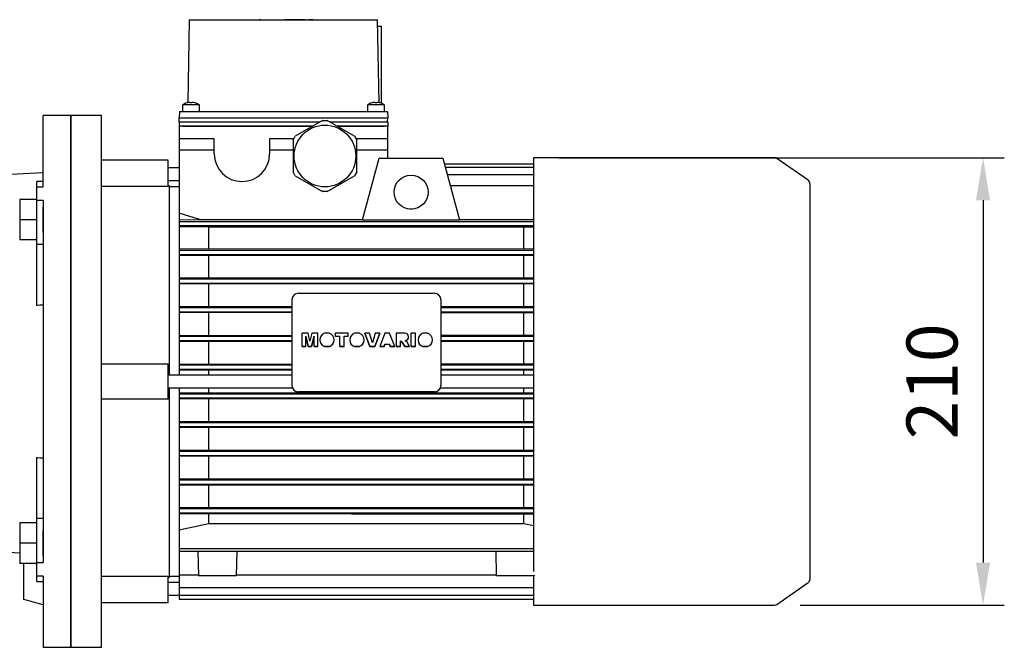
# Model space of a CAD drawing. Extents: x 577 to 4926, y -613 to 2523.
# Drawn here: x 2751 to 3214, y 825 to 1120 of the extents above; entities that cross this region are included whole.
import ezdxf

# ---------------------------------------------------------------- set-up
doc = ezdxf.new("R2010")
doc.units = 0
doc.header["$MEASUREMENT"] = 0
doc.layers.add('AM_0', color=7, linetype='Continuous', lineweight=30)
doc.styles.add('MX_NOTE_STANDARD', font='txt.shx', dxfattribs={"height": 3.15, "bigfont": 'extfont.shx'})
doc.dimstyles.new('MXDIMSTYLE', dxfattribs={"dimtxt": 3.15, "dimasz": 2.5, "dimexe": 1.5, "dimexo": 1, "dimgap": 1, "dimtad": 1, "dimdec": 4, "dimdsep": 46, "dimtxsty": 'MX_NOTE_STANDARD', "dimcen": 2.5, "dimadec": 0, "dimazin": 0, "dimtfac": 1, "dimtdec": 4, "dimtmove": 2, "dimatfit": 3, "dimfxl": 0, "dimtolj": 1, "dimarcsym": 0})

# ---------------------------------------------------------------- blocks, each defined once
blk = doc.blocks.new('*D264')
at = {"color": 3, "linetype": 'Continuous', "lineweight": -2}
for p, q in [((3004.72, 1054.87), (3214.13, 1054.87)), ((3204.13, 1034.87), (3204.13, 864.47)), ((3118.09, 844.47), (3214.13, 844.47))]:
    blk.add_line(p, q, dxfattribs=at)
at = {"color": 3}
for points in [[(3207.46, 1034.87), (3200.8, 1034.87), (3204.13, 1054.87)], [(3200.8, 864.47), (3207.46, 864.47), (3204.13, 844.47)]]:
    blk.add_solid(points, dxfattribs=at)
at = {"layer": 'DEFPOINTS', "color": 0}
for p in [(2992.72, 1054.87), (3106.09, 844.47), (3204.13, 844.47)]:
    blk.add_point(p, dxfattribs=at)
at = {"color": 3, "linetype": 'Continuous', "insert": (3180.13, 949.67), "char_height": 24, "attachment_point": 5, "rotation": 90}
blk.add_mtext('\\A1;210', dxfattribs=at)

msp = doc.modelspace()

# ---------------------------------------------------------------- linework, layer by layer
for p, q in [((2775.22, 1074.67), (2762.22, 1074.67)), ((2762.22, 1041.21), (2762.22, 1074.67)), ((2775.22, 1074.67), (2775.22, 824.67)), ((2737.47, 1046.67), (2762.22, 1047.96)), ((2762.22, 1043.68), (2759.22, 1043.68)), ((2759.22, 985.44), (2759.22, 1043.68)), ((2759.22, 1041.21), (2762.22, 1041.21)), ((2751.22, 1035.18), (2751.22, 1016.18)), ((2759.22, 1035.18), (2751.22, 1035.18)), ((2762.22, 1034.79), (2759.22, 1034.79)), ((2762.22, 1034.79), (2762.22, 864.55)), ((2762.22, 1019.68), (2762.22, 1031.68)), ((2759.22, 1025.68), (2751.22, 1025.68)), ((2759.22, 1016.18), (2751.22, 1016.18)), ((2762.22, 1014.11), (2759.22, 1014.11)), ((2759.72, 985.46), (2759.22, 985.44)), ((2760.72, 985.5), (2759.72, 985.46)), ((2761.72, 985.54), (2760.72, 985.5)), ((2762.22, 985.57), (2761.72, 985.54)), ((2759.22, 855.65), (2759.22, 913.9)), ((2759.22, 913.9), (2759.72, 913.88)), ((2759.72, 913.88), (2760.72, 913.83)), ((2760.72, 913.83), (2761.72, 913.79)), ((2761.72, 913.79), (2762.22, 913.77)), ((2762.22, 885.22), (2759.22, 885.22)), ((2751.22, 883.15), (2751.22, 864.15)), ((2759.22, 883.15), (2751.22, 883.15)), ((2762.22, 867.65), (2762.22, 879.65)), ((2759.22, 873.65), (2751.22, 873.65)), ((2751.22, 868.95), (2737.47, 869.67)), ((2759.22, 864.15), (2751.22, 864.15)), ((2753.22, 847.08), (2753.22, 864.15)), ((2759.22, 864.55), (2762.22, 864.55)), ((2762.22, 858.13), (2759.22, 858.13)), ((2762.22, 858.13), (2762.22, 824.67)), ((2759.22, 855.65), (2762.22, 855.65)), ((2762.22, 844.67), (2753.22, 847.08)), ((2762.22, 824.67), (2775.22, 824.67))]:
    msp.add_line(p, q)
at = {"extrusion": (-1, 0, 0)}
msp.add_point((2775.22, 949.67), dxfattribs=at)
at = {"layer": 'AM_0'}
for p, q in [((2830.97, 1119.67), (2830.29, 1080.72)), ((2830.97, 1119.67), (2919.47, 1119.67)), ((2863.97, 1119.77), (2863.97, 1119.67)), ((2864.63, 1119.77), (2863.97, 1119.77)), ((2864.63, 1119.77), (2864.63, 1119.67)), ((2864.63, 1119.77), (2875.89, 1119.77)), ((2867.04, 1119.77), (2867.04, 1119.67)), ((2885.31, 1119.77), (2875.89, 1119.77)), ((2875.89, 1119.67), (2875.89, 1119.77)), ((2878.3, 1119.67), (2878.3, 1119.77)), ((2878.63, 1119.77), (2878.63, 1119.67)), ((2878.72, 1119.77), (2878.72, 1119.67)), ((2885.22, 1119.77), (2885.22, 1119.67)), ((2885.3, 1119.67), (2885.3, 1119.77)), ((2885.31, 1119.67), (2885.31, 1119.77)), ((2887.21, 1119.77), (2887.18, 1119.77)), ((2887.18, 1119.77), (2887.18, 1119.67)), ((2887.19, 1119.77), (2887.19, 1119.67)), ((2887.21, 1119.77), (2887.21, 1119.67)), ((2887.21, 1119.77), (2887.21, 1119.67)), ((2887.21, 1119.77), (2887.21, 1119.67)), ((2887.21, 1119.77), (2887.21, 1119.67)), ((2887.21, 1119.77), (2887.21, 1119.67)), ((2887.21, 1119.77), (2887.21, 1119.67)), ((2887.21, 1119.77), (2887.21, 1119.67)), ((2889.24, 1119.77), (2887.22, 1119.77)), ((2887.22, 1119.77), (2887.22, 1119.67)), ((2887.22, 1119.77), (2887.22, 1119.67)), ((2887.22, 1119.77), (2887.22, 1119.67)), ((2887.22, 1119.77), (2887.22, 1119.67)), ((2887.22, 1119.77), (2887.22, 1119.67)), ((2889.22, 1119.77), (2889.22, 1119.67)), ((2889.24, 1119.67), (2889.24, 1119.77)), ((2920.15, 1080.72), (2919.47, 1119.67)), ((2919.52, 1116.67), (2921.22, 1116.67)), ((2921.22, 1116.67), (2921.22, 1080.46)), ((2827.72, 1079.67), (2827.72, 1076.67)), ((2835.72, 1079.67), (2827.72, 1079.67)), ((2829.72, 1080.61), (2829.72, 1080.63)), ((2831.22, 1080.61), (2831.22, 1080.89)), ((2832.22, 1080.89), (2832.22, 1080.61)), ((2833.72, 1080.63), (2833.72, 1080.61)), ((2835.72, 1076.67), (2835.72, 1079.67)), ((2914.72, 1079.67), (2914.72, 1076.67)), ((2922.72, 1079.67), (2914.72, 1079.67)), ((2916.72, 1080.61), (2916.72, 1080.63)), ((2918.22, 1080.61), (2918.22, 1080.89)), ((2919.22, 1080.89), (2919.22, 1080.61)), ((2920.72, 1080.63), (2920.72, 1080.61)), ((2922.72, 1076.67), (2922.72, 1079.67)), ((2775.22, 824.67), (2775.22, 1074.67)), ((2775.22, 824.67), (2775.22, 1074.67)), ((2789.72, 1074.67), (2775.22, 1074.67)), ((2789.72, 824.67), (2789.72, 1074.67)), ((2826.27, 1076.67), (2826.22, 1073.67)), ((2826.27, 1076.67), (2924.16, 1076.67)), ((2924.16, 1076.67), (2924.22, 1073.67)), ((2826.25, 1071.67), (2826.22, 1073.67)), ((2826.22, 1073.67), (2924.22, 1073.67)), ((2826.22, 1071.67), (2892.43, 1071.67)), ((2826.22, 1071.67), (2826.22, 1069.67)), ((2888.96, 1069.67), (2826.22, 1069.67)), ((2826.22, 1069.67), (2826.22, 952.67)), ((2827.72, 1069.67), (2888.96, 1069.67)), ((2893.64, 1072.37), (2880.79, 1064.95)), ((2893.64, 1072.37), (2895.79, 1072.37)), ((2908.64, 1064.95), (2895.79, 1072.37)), ((2897, 1071.67), (2924.22, 1071.67)), ((2900.47, 1069.67), (2922.72, 1069.67)), ((2924.22, 1069.67), (2900.47, 1069.67)), ((2924.18, 1071.67), (2924.22, 1073.67)), ((2924.22, 1071.67), (2924.22, 1069.67)), ((2924.22, 1054.67), (2924.22, 1069.67)), ((2879.72, 1063.09), (2880.79, 1064.95)), ((2908.64, 1064.95), (2909.72, 1063.09)), ((2842.72, 1063.67), (2826.22, 1063.67)), ((2842.72, 1056.67), (2842.72, 1063.67)), ((2868.72, 1063.67), (2868.72, 1056.67)), ((2880.05, 1063.67), (2868.72, 1063.67)), ((2879.72, 1063.09), (2879.72, 1048.25)), ((2924.22, 1063.67), (2909.38, 1063.67)), ((2909.72, 1048.25), (2909.72, 1063.09)), ((2842.72, 1058.47), (2826.22, 1058.47)), ((2879.72, 1058.47), (2868.72, 1058.47)), ((2924.22, 1058.47), (2909.72, 1058.47)), ((2821.02, 1053.67), (2789.72, 1053.67)), ((2821.02, 1041.29), (2821.02, 1053.67)), ((2912.45, 1025.67), (2920.22, 1054.67)), ((2920.22, 1054.67), (2950.22, 1054.67)), ((2950.22, 1054.67), (2957.98, 1025.67)), ((2950.93, 1052), (2992.72, 1052)), ((3106.09, 1054.87), (2992.72, 1054.87)), ((2992.72, 1054.87), (2992.72, 860.34)), ((3121.86, 1044.26), (3107.24, 1054.51)), ((2826.22, 1050.17), (2821.02, 1050.17)), ((2880.79, 1046.39), (2879.72, 1048.25)), ((2880.79, 1046.39), (2893.64, 1038.97)), ((2895.79, 1038.97), (2908.64, 1046.39)), ((2909.72, 1048.25), (2908.64, 1046.39)), ((2951.37, 1050.37), (2992.72, 1050.37)), ((2952.26, 1047.04), (2992.72, 1047.04)), ((2821.02, 1044.17), (2826.22, 1044.17)), ((2821.72, 1041.67), (2821.02, 1041.67)), ((2821.72, 952.67), (2821.72, 1041.67)), ((2953.66, 1041.8), (2992.72, 1041.8)), ((2953.67, 1041.76), (2992.72, 1041.76)), ((3122.72, 1042.63), (3122.72, 856.71)), ((2821.02, 1041.29), (2789.72, 1041.29)), ((2826.22, 1041.17), (2821.72, 1041.17)), ((2895.79, 1038.97), (2893.64, 1038.97)), ((2835.8, 1025.78), (2826.22, 1028.76)), ((2935.82, 1030.69), (2934.61, 1030.69)), ((2826.22, 1025.6), (2835.8, 1025.78)), ((2826.22, 1024.92), (2992.72, 1024.92)), ((2835.8, 1025.78), (2912.48, 1025.78)), ((2912.45, 1025.67), (2957.98, 1025.67)), ((2957.96, 1025.78), (2992.63, 1025.78)), ((2826.22, 1022.92), (2992.72, 1022.92)), ((2840.21, 1022.17), (2826.22, 1022.39)), ((2840.21, 1012.15), (2840.21, 1022.17)), ((2988.22, 1022.17), (2840.21, 1022.17)), ((2992.7, 1022.24), (2988.22, 1022.17)), ((2988.22, 1012.15), (2988.22, 1022.17)), ((2826.22, 1011.96), (2988.22, 1012.15)), ((2826.22, 1011.42), (2992.72, 1011.42)), ((2826.22, 1009.42), (2992.72, 1009.42)), ((2988.22, 1012.15), (2992.71, 1012.09)), ((2992.71, 1008.85), (2826.22, 1008.97)), ((2840.21, 998.55), (2840.21, 1008.8)), ((2988.22, 998.55), (2988.22, 1008.8)), ((2826.22, 998.39), (2992.71, 998.5)), ((2826.22, 997.92), (2992.72, 997.92)), ((2826.22, 995.92), (2992.72, 995.92)), ((2992.71, 995.4), (2826.22, 995.51)), ((2840.21, 984.99), (2840.21, 995.36)), ((2988.22, 984.99), (2988.22, 995.36)), ((2882.22, 991.12), (2946.22, 991.12)), ((2879.22, 988.16), (2879.22, 947.7)), ((2949.22, 988.16), (2949.22, 947.7)), ((2826.22, 984.85), (2879.22, 984.99)), ((2826.22, 984.42), (2879.22, 984.42)), ((2826.22, 982.42), (2879.22, 982.42)), ((2879.22, 981.89), (2826.22, 982.03)), ((2840.21, 971.46), (2840.21, 981.89)), ((2949.22, 984.99), (2992.71, 984.95)), ((2949.22, 984.42), (2992.72, 984.42)), ((2949.22, 982.42), (2992.72, 982.42)), ((2992.72, 981.93), (2949.22, 981.89)), ((2988.22, 971.46), (2988.22, 981.89)), ((2884.05, 966.07), (2884.05, 972.37)), ((2886.78, 972.37), (2884.05, 972.37)), ((2887.69, 968.56), (2886.78, 972.37)), ((2888.61, 972.37), (2887.69, 968.56)), ((2891.32, 972.37), (2888.61, 972.37)), ((2891.32, 966.07), (2891.32, 972.37)), ((2896.77, 972.37), (2894.53, 972.37)), ((2899.67, 970.87), (2899.67, 972.37)), ((2905.7, 972.37), (2899.67, 972.37)), ((2905.7, 970.87), (2905.7, 972.37)), ((2910.86, 972.37), (2908.62, 972.37)), ((2915.62, 972.37), (2913.47, 972.37)), ((2913.47, 972.33), (2913.47, 972.37)), ((2913.47, 972.37), (2915.89, 966.1)), ((2915.89, 966.07), (2913.47, 972.33)), ((2917.03, 967.86), (2915.62, 972.37)), ((2918.41, 972.37), (2917.03, 967.86)), ((2918.12, 966.1), (2920.5, 972.37)), ((2920.5, 972.33), (2918.12, 966.07)), ((2920.5, 972.37), (2918.41, 972.37)), ((2920.5, 972.33), (2920.5, 972.37)), ((2922.83, 972.37), (2920.5, 966.1)), ((2925.15, 972.37), (2922.83, 972.37)), ((2927.52, 966.1), (2925.15, 972.37)), ((2928.18, 972.37), (2928.18, 966.07)), ((2932.26, 972.37), (2928.18, 972.37)), ((2935.29, 966.07), (2935.29, 972.37)), ((2937.36, 972.37), (2935.29, 972.37)), ((2937.36, 966.07), (2937.36, 972.37)), ((2942.99, 972.37), (2940.75, 972.37)), ((2826.22, 971.32), (2879.22, 971.46)), ((2826.22, 970.92), (2879.22, 970.92)), ((2826.22, 968.92), (2879.22, 968.92)), ((2879.22, 968.4), (2826.22, 968.53)), ((2840.21, 957.94), (2840.21, 968.4)), ((2885.79, 966.07), (2885.78, 970.9)), ((2885.78, 970.9), (2886.91, 966.1)), ((2886.91, 966.07), (2885.78, 970.86)), ((2888.47, 966.1), (2889.59, 970.9)), ((2889.59, 970.86), (2888.47, 966.07)), ((2889.59, 966.07), (2889.59, 970.9)), ((2892.27, 969.23), (2892.27, 969.19)), ((2899.03, 969.19), (2899.03, 969.23)), ((2899.67, 970.9), (2901.66, 970.9)), ((2901.66, 970.87), (2899.67, 970.87)), ((2901.66, 966.07), (2901.66, 970.9)), ((2903.72, 966.07), (2903.72, 970.9)), ((2903.72, 970.9), (2905.7, 970.9)), ((2905.7, 970.87), (2903.72, 970.87)), ((2906.37, 969.23), (2906.37, 969.19)), ((2913.12, 969.19), (2913.12, 969.23)), ((2930.25, 966.07), (2930.25, 968.62)), ((2930.25, 968.62), (2931.04, 968.24)), ((2931.04, 968.2), (2930.25, 968.59)), ((2931.04, 968.2), (2931.04, 968.24)), ((2931.04, 968.24), (2932.23, 966.1)), ((2932.23, 966.07), (2931.04, 968.2)), ((2933.41, 968.13), (2932.47, 968.85)), ((2934.55, 966.1), (2933.41, 968.13)), ((2934.05, 970.57), (2934.05, 970.6)), ((2938.49, 969.23), (2938.49, 969.19)), ((2945.25, 969.19), (2945.25, 969.23)), ((2949.22, 971.46), (2992.72, 971.41)), ((2949.22, 970.92), (2992.72, 970.92)), ((2949.22, 968.92), (2992.72, 968.92)), ((2992.72, 968.44), (2949.22, 968.4)), ((2988.22, 957.94), (2988.22, 968.4)), ((2884.05, 966.1), (2885.79, 966.1)), ((2885.79, 966.07), (2884.05, 966.07)), ((2886.91, 966.07), (2886.91, 966.1)), ((2886.91, 966.1), (2888.47, 966.1)), ((2888.47, 966.07), (2886.91, 966.07)), ((2888.47, 966.07), (2888.47, 966.1)), ((2889.59, 966.1), (2891.32, 966.1)), ((2891.32, 966.07), (2889.59, 966.07)), ((2894.5, 966.07), (2894.5, 966.1)), ((2894.5, 966.1), (2896.8, 966.1)), ((2896.8, 966.07), (2894.5, 966.07)), ((2896.8, 966.07), (2896.8, 966.1)), ((2901.66, 966.1), (2903.72, 966.1)), ((2903.72, 966.07), (2901.66, 966.07)), ((2908.59, 966.07), (2908.59, 966.1)), ((2908.59, 966.1), (2910.9, 966.1)), ((2910.9, 966.07), (2908.59, 966.07)), ((2910.9, 966.07), (2910.9, 966.1)), ((2915.89, 966.1), (2918.12, 966.1)), ((2915.89, 966.07), (2915.89, 966.1)), ((2918.12, 966.07), (2915.89, 966.07)), ((2918.12, 966.07), (2918.12, 966.1)), ((2920.5, 966.07), (2920.5, 966.1)), ((2920.5, 966.1), (2922.6, 966.1)), ((2922.6, 966.07), (2920.5, 966.07)), ((2922.6, 966.1), (2922.92, 967.16)), ((2922.92, 967.12), (2922.6, 966.07)), ((2922.6, 966.07), (2922.6, 966.1)), ((2922.92, 967.12), (2922.92, 967.16)), ((2922.92, 967.16), (2925.05, 967.16)), ((2925.05, 967.12), (2922.92, 967.12)), ((2925.05, 967.12), (2925.05, 967.16)), ((2925.05, 967.16), (2925.37, 966.1)), ((2925.37, 966.07), (2925.05, 967.12)), ((2925.37, 966.07), (2925.37, 966.1)), ((2925.37, 966.1), (2927.52, 966.1)), ((2927.52, 966.07), (2925.37, 966.07)), ((2927.52, 966.07), (2927.52, 966.1)), ((2928.18, 966.1), (2930.25, 966.1)), ((2930.25, 966.07), (2928.18, 966.07)), ((2932.23, 966.07), (2932.23, 966.1)), ((2932.23, 966.1), (2934.55, 966.1)), ((2934.55, 966.07), (2932.23, 966.07)), ((2934.55, 966.07), (2934.55, 966.1)), ((2935.29, 966.1), (2937.36, 966.1)), ((2937.36, 966.07), (2935.29, 966.07)), ((2940.72, 966.07), (2940.72, 966.1)), ((2940.72, 966.1), (2943.02, 966.1)), ((2943.02, 966.07), (2940.72, 966.07)), ((2943.02, 966.07), (2943.02, 966.1)), ((2789.72, 957.97), (2821.02, 957.97)), ((2821.02, 941.36), (2821.02, 957.97)), ((2826.22, 957.81), (2879.22, 957.94)), ((2826.22, 957.42), (2879.22, 957.42)), ((2826.22, 955.42), (2879.22, 955.42)), ((2879.22, 954.9), (2826.22, 955.03)), ((2840.21, 952.67), (2840.21, 954.9)), ((2949.22, 957.94), (2992.72, 957.9)), ((2949.22, 957.42), (2992.72, 957.42)), ((2949.22, 955.42), (2992.72, 955.42)), ((2992.72, 954.95), (2949.22, 954.9)), ((2988.22, 952.67), (2988.22, 954.9)), ((2879.22, 952.67), (2821.02, 952.67)), ((2992.72, 952.67), (2949.22, 952.67)), ((2821.02, 946.67), (2879.4, 946.67)), ((2821.72, 857.67), (2821.72, 946.67)), ((2826.22, 946.67), (2826.22, 847.35)), ((2826.22, 944.3), (2992.72, 944.39)), ((2840.21, 944.43), (2840.21, 946.67)), ((2946.22, 944.83), (2882.22, 944.83)), ((2946.22, 944.74), (2882.22, 944.74)), ((2949.03, 946.67), (2992.72, 946.67)), ((2988.22, 944.43), (2988.22, 946.67)), ((2821.02, 941.36), (2789.72, 941.36)), ((2826.22, 943.92), (2992.72, 943.92)), ((2826.22, 941.92), (2992.72, 941.92)), ((2992.72, 941.44), (2826.22, 941.53)), ((2840.21, 930.93), (2840.21, 941.4)), ((2988.22, 930.93), (2988.22, 941.4)), ((2826.22, 930.8), (2992.72, 930.89)), ((2826.22, 930.42), (2992.72, 930.42)), ((2826.22, 928.42), (2992.72, 928.42)), ((2992.72, 927.92), (2826.22, 928.01)), ((2840.21, 917.45), (2840.21, 927.88)), ((2988.22, 917.45), (2988.22, 927.88)), ((2826.22, 917.31), (2992.72, 917.4)), ((2826.22, 916.92), (2992.72, 916.92)), ((2826.22, 914.92), (2992.72, 914.92)), ((2992.71, 914.39), (2826.22, 914.49)), ((2840.21, 903.98), (2840.21, 914.34)), ((2988.22, 903.98), (2988.22, 914.34)), ((2826.22, 903.83), (2992.71, 903.93)), ((2826.22, 903.42), (2992.72, 903.42)), ((2826.22, 901.42), (2992.72, 901.42)), ((2992.71, 900.84), (2826.22, 900.94)), ((2840.21, 890.54), (2840.21, 900.78)), ((2988.22, 890.54), (2988.22, 900.78)), ((2826.22, 890.37), (2992.71, 890.48)), ((2826.22, 889.92), (2992.72, 889.92)), ((2826.22, 887.92), (2992.72, 887.92)), ((2988.22, 887.18), (2826.22, 887.37)), ((2840.21, 882.93), (2840.21, 887.18)), ((2992.71, 887.25), (2988.22, 887.18)), ((2988.22, 882.93), (2988.22, 887.18)), ((2826.22, 879.95), (2840.21, 882.93)), ((2840.21, 882.93), (2988.22, 882.93)), ((2988.22, 882.93), (2992.72, 881.97)), ((2826.22, 871.18), (2992.72, 871.18)), ((2826.22, 869.91), (2992.72, 869.91)), ((2835.01, 869.91), (2835.22, 858.27)), ((2853.22, 858.27), (2853.42, 869.91)), ((2975.01, 869.91), (2975.22, 858.27)), ((2789.72, 858.04), (2821.02, 858.04)), ((2821.02, 845.67), (2821.02, 858.04)), ((2821.02, 857.67), (2821.72, 857.67)), ((2821.72, 858.17), (2826.22, 858.17)), ((2826.22, 858.67), (2835.21, 858.67)), ((2853.22, 858.27), (2835.22, 858.27)), ((2853.22, 858.67), (2975.21, 858.67)), ((2993.22, 858.27), (2975.22, 858.27)), ((2992.72, 858.27), (2992.72, 844.47)), ((2993.22, 858.27), (2993.22, 858.5)), ((2826.22, 855.17), (2821.02, 855.17)), ((2826.22, 852.85), (2992.72, 852.85)), ((3107.24, 844.83), (3121.86, 855.07)), ((2821.02, 849.17), (2826.22, 849.17)), ((2826.22, 849.15), (2992.72, 849.15)), ((2826.22, 847.35), (2992.72, 847.35)), ((2789.72, 845.67), (2821.02, 845.67)), ((2992.72, 844.47), (3106.09, 844.47)), ((2775.22, 824.67), (2789.72, 824.67))]:
    msp.add_line(p, q, dxfattribs=at)
for centre, radius in [((2894.72, 1055.67), 14.5), ((2935.22, 1038.67), 8)]:
    msp.add_circle(centre, radius, dxfattribs=at)
for centre, radius, start, end in [((2831.72, 1073.92), 7, 106.6015, 124.8499), ((2831.72, 1073.92), 6.98, 94.1066, 106.6453), ((2831.72, 1073.92), 6.71, 85.7255, 94.2745), ((2831.72, 1073.92), 6.98, 73.3547, 85.8934), ((2831.72, 1073.92), 7, 55.1501, 73.3985), ((2918.72, 1073.92), 7, 106.6015, 124.8499), ((2918.72, 1073.92), 6.98, 94.1066, 106.6453), ((2918.72, 1073.92), 6.71, 85.7255, 94.2745), ((2918.72, 1073.92), 6.98, 73.3547, 85.8934), ((2918.72, 1073.92), 7, 55.1501, 73.3985), ((2855.72, 1056.67), 13, 180, 0), ((3106.09, 1052.87), 2, 55, 90), ((3120.72, 1042.63), 2, 0, 55), ((3120.72, 856.71), 2, 305, 0), ((3106.09, 846.47), 2, 270, 305)]:
    msp.add_arc(centre, radius, start, end, dxfattribs=at)
for centre, major_axis, start_param, end_param in [((2882.22, 988.16), (-3, 0), 4.712389, 6.283185), ((2946.22, 988.16), (-3, 0), 3.141593, 4.712389), ((2895.65, 969.23), (3.38, 0), 1.908318, 4.364559), ((2895.65, 969.23), (3.38, 0), 6.283185, 7.51646), ((2909.74, 969.23), (3.38, 0), 1.908318, 4.364559), ((2909.74, 969.23), (3.38, 0), 6.283185, 7.51646), ((2932.26, 970.6), (1.79, 0), 4.83014, 7.855868), ((2941.87, 969.23), (3.38, 0), 1.908318, 4.364559), ((2941.87, 969.23), (3.38, 0), 6.283185, 7.51646), ((2895.65, 969.19), (-3.38, 0), 6.283185, 7.506152), ((2895.65, 969.23), (3.38, 0), 5.060219, 6.283185), ((2895.65, 969.19), (-3.38, 0), 1.918626, 3.141593), ((2909.74, 969.19), (-3.38, 0), 6.283185, 7.506152), ((2909.74, 969.23), (3.38, 0), 5.060219, 6.283185), ((2909.74, 969.19), (-3.38, 0), 1.918626, 3.141593), ((2932.26, 970.57), (-1.79, 0), 1.710391, 3.141593), ((2941.87, 969.19), (-3.38, 0), 6.283185, 7.506152), ((2941.87, 969.23), (3.38, 0), 5.060219, 6.283185), ((2941.87, 969.19), (-3.38, 0), 1.918626, 3.141593), ((2882.22, 947.78), (-3, 0), 6.283185, 7.853982), ((2882.22, 947.7), (-3, 0), 0, 1.570796), ((2946.22, 947.78), (-3, 0), 1.570796, 3.141593), ((2946.22, 947.7), (-3, 0), 1.570796, 3.141593)]:
    msp.add_ellipse(centre, major_axis=major_axis, ratio=0.984808, start_param=start_param, end_param=end_param, dxfattribs=at)

# ---------------------------------------------------------------- dimensions: what is measured, and where the dimension line sits
at = {"color": 3, "linetype": 'Continuous'}
dim = msp.add_linear_dim(base=(3204.13, 844.47), p1=(2992.72, 1054.87), p2=(3106.09, 844.47), angle=90, dimstyle='MXDIMSTYLE', override={"dimscale": 4, "dimtxt": 6, "dimasz": 5, "dimexe": 2.5, "dimexo": 3, "dimgap": 3, "dimtoh": 1, "dimdec": 0, "dimzin": 9, "dimtxsty": 'Standard', "dimcen": 0, "dimclrd": 3, "dimclre": 3, "dimclrt": 3, "dimtdec": 0, "dimtofl": 0, "dimtmove": 0, "dimtfill": 0, "dimtzin": 0}, dxfattribs=at)
dim.commit()
dim.dimension.update_dxf_attribs({"geometry": '*D264', "text_midpoint": (3180.13, 949.67)})

doc.saveas('drawing.dxf')
